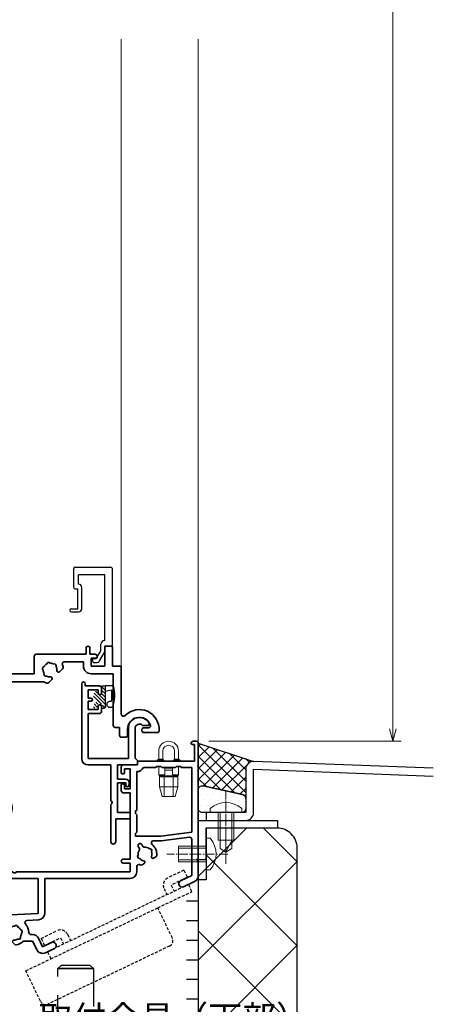
# Model space of a CAD drawing. Units: millimetres. Extents: x -1 to 1228, y 12 to 867.
# Drawn here: x 190 to 295, y 151 to 400 of the extents above; entities that cross this region are included whole.
import ezdxf

# ---------------------------------------------------------------- set-up
doc = ezdxf.new("R2010")
doc.units = ezdxf.units.MM
doc.header["$LTSCALE"] = 3
for name, pattern in [('CENTER2', [1.125, 0.75, -0.125, 0.125, -0.125]), ('HIDDEN', [0.375, 0.25, -0.125]), ('HIDDEN2', [4.7625, 3.175, -1.5875]), ('PHANTOM2', [31.75, 15.875, -3.175, 3.175, -3.175, 3.175, -3.175])]:
    doc.linetypes.add(name, pattern=pattern)
doc.layers.get('0').update_dxf_attribs({"lineweight": 25})
doc.layers.get('Defpoints').update_dxf_attribs({"color": 151, "lineweight": 25})
for name, color, linetype, lineweight in [('003', 2, 'Continuous', 25), ('_02板材', 210, 'Continuous', 30), ('_06ねじ', 212, 'Continuous', 18), ('_08シ－ル', 161, 'Continuous', 30), ('_10別B', 61, 'Continuous', 30), ('_10別B補', 65, 'Continuous', 18), ('AM_0', 7, 'Continuous', 35), ('AM_11', 3, 'PHANTOM2', 25), ('AM_2', 121, 'Continuous', 20)]:
    doc.layers.add(name, color=color, linetype=linetype, lineweight=lineweight)
for name, color, linetype in [('_17ハッチ', 17, 'Continuous'), ('_OSAMARI', 4, 'Continuous'), ('AM_8', 1, 'Continuous'), ('BLOCK', 7, 'Continuous'), ('KI1', 7, 'Continuous'), ('納まり', 51, 'Continuous')]:
    doc.layers.add(name, color=color, linetype=linetype)
doc.styles.add('DIM', font='romans.shx', dxfattribs={"width": 0.75, "bigfont": 'extfont.shx'})
doc.dimstyles.new('DIM', dxfattribs={"dimtxt": 3, "dimasz": 1.5, "dimexe": 1, "dimexo": 1.5, "dimgap": 1, "dimtad": 1, "dimdsep": 46, "dimtxsty": 'DIM', "dimblk": 'OPEN30', "dimcen": 0, "dimclrd": 4, "dimclre": 4, "dimclrt": 7, "dimadec": 0, "dimazin": 0, "dimtfac": 1, "dimtmove": 0, "dimatfit": 3, "dimldrblk": 'OPEN30', "dimfxl": 0, "dimlwd": 20, "dimlwe": 20, "dimarcsym": 0})
pattern_1 = [(45, (-280.519, 8.8364), (-1.4142136, 1.4142136), []), (135, (-280.519, 8.8364), (-1.4142136, -1.4142136), [])]

# ---------------------------------------------------------------- blocks, each defined once
blk = doc.blocks.new('トラス_D-M4X10_2011210163848577', base_point=(-100000, -99996))
at = {"color": 0, "linetype": 'ByBlock'}
for p, q in [((-100000, -99992), (-100001, -99992)), ((-100000, -100000), (-100000, -99992)), ((-99993, -99994), (-100000, -99994)), ((-99993, -99998), (-99993, -99994)), ((-99990.87, -99994.5), (-99993, -99994.5)), ((-99993, -99994.5), (-99990, -99996)), ((-99990, -99996), (-99990.87, -99994.5)), ((-99993, -99997.5), (-99990.87, -99997.5)), ((-99990.87, -99997.5), (-99990, -99996)), ((-100000, -100000), (-100001, -100000)), ((-100000, -99998), (-99993, -99998))]:
    blk.add_line(p, q, dxfattribs=at)
at = {"color": 216, "linetype": 'ByBlock'}
for p, q in [((-100000, -99994.5), (-99993, -99994.5)), ((-100000, -99997.5), (-99993, -99997.5))]:
    blk.add_line(p, q, dxfattribs=at)
at = {"color": 0, "linetype": 'CENTER2'}
for p in [(-100005.5, -99996), (-100003, -99996)]:
    blk.add_line(p, (-99987, -99996), dxfattribs=at)
at = {"color": 0, "linetype": 'ByBlock'}
blk.add_arc((-99996.42, -99996), 6.08, 138.8879, 221.1121, dxfattribs=at)
blk = doc.blocks.new('トラス_K-M4X7X8_2011210163841312', base_point=(-100000, -99996))
at = {"color": 0, "linetype": 'ByBlock'}
for p, q in [((-100000, -99992), (-100001, -99992)), ((-100000, -100000), (-100000, -99992)), ((-99993, -99994), (-100000, -99994)), ((-99993, -99998), (-99993, -99994)), ((-100000, -100000), (-100001, -100000)), ((-100000, -99998), (-99993, -99998))]:
    blk.add_line(p, q, dxfattribs=at)
at = {"color": 216, "linetype": 'ByBlock'}
for p, q in [((-100000, -99994.5), (-99993, -99994.5)), ((-100000, -99997.5), (-99993, -99997.5))]:
    blk.add_line(p, q, dxfattribs=at)
at = {"color": 0, "linetype": 'CENTER2'}
blk.add_line((-100005.5, -99996), (-99990, -99996), dxfattribs=at)
at = {"color": 0, "linetype": 'ByBlock'}
blk.add_arc((-99996.42, -99996), 6.08, 138.8879, 221.1121, dxfattribs=at)
blk = doc.blocks.new('A$C47C5639F')
at = {"layer": 'AM_0'}
for p, q in [((-26.5, 11.2), (-26.5, 25.5)), ((-26, 26), (-23.3, 26)), ((-23, 20.8), (-23, 25.7)), ((-24.55, 14.8), (-24.55, 21.2)), ((-23.99, 21.36), (-23.56, 20.64)), ((-23.99, 14.64), (-23.56, 15.36)), ((-23, 14), (-23, 15.2)), ((-24.05, 12.4), (-23, 14)), ((-26.37, 10.86), (-22.8, 7)), ((-24.05, 11.22), (-24.05, 12.4)), ((-21.37, 8.32), (-24.05, 11.22)), ((-22.8, -52), (-22.8, 7)), ((-20.85, -1), (-20.85, 7)), ((9.1, 5.5), (9.1, 4)), ((10.1, 5.5), (10.1, 4)), ((13.85, 1), (13.85, 5.7)), ((14.15, 6), (15.5, 6)), ((15.8, 5.7), (15.8, 1)), ((-4, 3.5), (-4, -1)), ((-3.5, 4), (9.1, 4)), ((11.4, 4), (10.1, 4)), ((10.4, 3), (10.4, 1)), ((11.6, 3), (10.4, 3)), ((11.9, 3.3), (11.9, 3.5)), ((2.38, -0.44), (3.17, 0.34)), ((3.58, 2.05), (8.45, 2.05)), ((8.45, 2.05), (8.45, 1)), ((10.4, 1), (13.85, 1)), ((18, 1), (15.8, 1)), ((18, 1), (18, -11.08)), ((-20.85, -1), (-4, -1)), ((-0.34, -3.17), (0.44, -2.38)), ((10.4, -0.95), (16, -0.95)), ((16, -0.95), (16, -14)), ((-20.85, -2.95), (-20.85, -31.6)), ((-20.85, -2.95), (-1.82, -2.95)), ((16.5, -14.5), (17.6, -14.5)), ((17.6, -16.5), (17.6, -14.5)), ((23.7, -14.6), (24.93, -14.6)), ((19.1, -17), (18.1, -17)), ((19.6, -16.5), (19.6, -15)), ((23.2, -15.1), (23.2, -15.3)), ((27.09, -15.8), (23.7, -15.8)), ((-20.85, -31.6), (-13, -31.6)), ((-20.85, -33.25), (-20.85, -43.6)), ((-16.69, -33.25), (-20.85, -33.25)), ((-14.37, -37), (-15.48, -37)), ((-10.52, -37), (-11.63, -37)), ((-19.4, -43.6), (-20.85, -43.6)), ((-20.85, -48.2), (-20.85, -44.6)), ((-19.4, -44.6), (-20.85, -44.6)), ((-19.4, -44.6), (-19.4, -45)), ((-18.6, -44.4), (-18.6, -45)), ((-18.9, -45.3), (-19.1, -45.3)), ((-19.4, -48.2), (-20.85, -48.2)), ((-20.85, -49.2), (-20.85, -52.5)), ((-19.4, -49.2), (-20.85, -49.2)), ((-19.4, -47.8), (-19.4, -48.2)), ((-18.9, -47.5), (-19.1, -47.5)), ((-18.6, -47.8), (-18.6, -48.4)), ((-21.35, -53), (-21.8, -53))]:
    blk.add_line(p, q, dxfattribs=at)
for centre, radius, start, end in [((-26, 25.5), 0.5, 90, 180), ((-23.3, 25.7), 0.3, 0, 90), ((-24.25, 21.2), 0.3, 31.569, 180), ((-23.3, 20.8), 0.3, 211.569, 0), ((-23.3, 15.2), 0.3, 0, 148.431), ((-24.25, 14.8), 0.3, 180, 328.431), ((-26, 11.2), 0.5, 180, 222.7688), ((-22.8, 7), 1.95, 0, 42.7688), ((9.6, 5.5), 0.5, 0, 180), ((14.15, 5.7), 0.3, 90, 180), ((15.5, 5.7), 0.3, 0, 90), ((-3.5, 3.5), 0.5, 90, 180), ((11.4, 3.5), 0.5, 0, 90), ((11.6, 3.3), 0.3, 270, 0), ((-1.45, 0.39), 0.5, 97.0243, 232.9757), ((0, 0), 1.75, 120.3589, 149.6411), ((-0.39, 1.45), 0.5, 37.0243, 172.9757), ((0, 0), 1.75, 60.3589, 89.6411), ((1.06, 1.06), 0.5, 337.0243, 112.9757), ((0, 0), 1.75, 355.1841, 29.6411), ((3.58, 1.55), 0.5, 90, 203.418), ((0, 0), 3.4, 13.8526, 23.418), ((2.82, 0.69), 0.5, 315, 13.8526), ((10.4, 1), 1.95, 180, 270), ((0, 0), 1.75, 180.3589, 209.6411), ((-1.06, -1.06), 0.5, 157.0243, 292.9757), ((0, 0), 1.75, 240.3589, 274.8159), ((0.18, -2.12), 0.376, 315, 94.8159), ((2.12, -0.18), 0.376, 175.1841, 315), ((-1.82, -3.45), 0.5, 62.2042, 90), ((0, 0), 3.4, 242.2042, 256.1474), ((-0.69, -2.82), 0.5, 256.1474, 315), ((18.6, -11.08), 0.6, 180, 315.5847), ((22.6, -15), 5, 356.1774, 135.5847), ((22.6, -15), 3, 21.1002, 180), ((16.5, -14), 0.5, 180, 270), ((23.7, -15.1), 0.5, 90, 180), ((24.93, -14.1), 0.5, 270, 21.1002), ((18.1, -16.5), 0.5, 180, 270), ((19.1, -16.5), 0.5, 270, 0), ((23.7, -15.3), 0.5, 180, 270), ((27.09, -15.3), 0.5, 270, 356.1774), ((-13, -35), 3.4, 328.8526, 90), ((-16.69, -33.75), 0.5, 341.3061, 90), ((-13, -35), 3.4, 161.3061, 211.1474), ((-14.5, -35), 0.5, 112.0243, 247.9757), ((-13, -35), 1.75, 135.3589, 164.6411), ((-13.75, -33.7), 0.5, 52.0243, 187.9757), ((-13, -35), 1.75, 75.3589, 104.6411), ((-12.25, -33.7), 0.5, 352.0243, 127.9757), ((-13, -35), 1.75, 15.3589, 44.6411), ((-11.5, -35), 0.5, 292.0243, 67.9757), ((-15.48, -36.5), 0.5, 211.1474, 270), ((-13, -35), 1.75, 195.3589, 229.8159), ((-14.37, -36.62), 0.376, 270, 49.8159), ((-11.63, -36.62), 0.376, 130.1841, 270), ((-13, -35), 1.75, 310.1841, 344.6411), ((-10.52, -36.5), 0.5, 270, 328.8526), ((-19.4, -44.4), 0.8, 0, 90), ((-19.1, -45), 0.3, 180, 270), ((-18.9, -45), 0.3, 270, 0), ((-19.1, -47.8), 0.3, 90, 180), ((-19.4, -48.4), 0.8, 270, 0), ((-18.9, -47.8), 0.3, 0, 90), ((-21.8, -52), 1, 180, 270), ((-21.35, -52.5), 0.5, 270, 0)]:
    blk.add_arc(centre, radius, start, end, dxfattribs=at)
blk = doc.blocks.new('BBJ347-FIX')
at = {"layer": 'AM_2'}
for p, q in [((-2.5, 0.5), (-2.5, 2.5)), ((-1.5, 0.5), (-1.5, 2.5)), ((1.5, 0.5), (1.5, 2.5)), ((2.5, 0.5), (2.5, 2.5)), ((-2.5, 0.5), (-2.9, 0.25)), ((-2.9, 0.25), (-1.32, 0.25)), ((-2.9, 0.25), (-2.9, 0)), ((-2.9, 0), (2.9, 0)), ((-2.5, 0.5), (-1.5, 0.5)), ((-1.5, 0.5), (-1.15, 0)), ((1.5, 0.5), (1.15, 0)), ((1.33, 0.25), (2.9, 0.25)), ((1.5, 0.5), (2.5, 0.5)), ((2.5, 0.5), (2.9, 0.25)), ((2.9, 0.25), (2.9, 0)), ((-2.5, -3.5), (-2.5, -1.35)), ((-1, -3.5), (-1, -1.8)), ((-1, -1.8), (1, -1.8)), ((-1, -2.3), (1, -2.3)), ((-0.5, -1.65), (-0.5, -1.8)), ((0.5, -1.65), (0.5, -1.8)), ((1, -3.5), (1, -1.8)), ((2.5, -3.5), (2.5, -1.35)), ((-2.5, -3.5), (-1, -3.5)), ((-2, -4), (-2.5, -3.5)), ((-2.35, -3.65), (-2.35, -6.5)), ((2.25, -3.75), (-2.25, -3.75)), ((-2, -4), (2, -4)), ((-1.15, -9), (-1.15, -4)), ((1, -3.5), (2.5, -3.5)), ((1.15, -4), (1.15, -9)), ((2, -4), (2.5, -3.5)), ((2.35, -6.5), (2.35, -3.65)), ((-2.35, -6.5), (-1.15, -6.5)), ((-2.35, -6.5), (-1.65, -9)), ((-1.15, -6.5), (1.15, -6.5)), ((1.15, -6.5), (2.35, -6.5)), ((1.65, -9), (2.35, -6.5)), ((-1.65, -9), (-1.15, -9)), ((-1.15, -9), (1.15, -9)), ((1.15, -9), (1.65, -9))]:
    blk.add_line(p, q, dxfattribs=at)
for radius in [2.5, 1.5]:
    blk.add_arc((0, 2.5), radius, 360, 180, dxfattribs=at)
blk = doc.blocks.new('*X70')
at = {"color": 0}
for p, q in [((-3.3, 0.75), (-3.05, 1)), ((-3.3, -0.15), (-2.3, 0.85)), ((-3.3, -1.05), (-2.3, -0.05)), ((-3.3, -3.74), (-0.43, -0.88)), ((-3.3, -1.95), (-2.3, -0.95)), ((-3.3, -2.85), (-1.8, -1.35)), ((-2.31, -3.65), (-0.25, -1.59)), ((-1.25, -0.8), (-0.83, -0.38)), ((-3.18, -4.52), (-2.5, -3.84)), ((-2.46, -4.7), (-2.3, -4.54)), ((-1.41, -3.65), (-0.85, -3.09)), ((-1.25, -4.39), (-0.42, -3.56)), ((-0.61, -4.65), (-0.25, -4.29))]:
    blk.add_line(p, q, dxfattribs=at)
blk = doc.blocks.new('B3A777潰れ')
at = {"layer": 'AM_11'}
for p, q in [((-5.3, 1), (-3.3, 1)), ((-3.3, -0.3), (-4.78, 0.02)), ((-3.3, -3.64), (-3.3, 1)), ((-2.45, 1), (-3.3, 1)), ((-2.3, -1.2), (-2.3, 0.85)), ((-3.3, -3.64), (-3.3, -2.45)), ((-3.3, -4.2), (-3.3, -3.54)), ((-3.3, -4.2), (-3.3, -3.54)), ((-3.3, -4.2), (-3.3, -4.2)), ((-3.3, -4.2), (-3.3, -4.2)), ((-2.8, -4.7), (-2.45, -4.7)), ((-2.3, -4.55), (-2.3, -4.3))]:
    blk.add_line(p, q, dxfattribs=at)
for centre, radius, start, end in [((4.42, -1.34), 10, 166.487, 193.513), ((4.42, -1.34), 9.3, 171.6326, 189.7462), ((-2.45, 0.85), 0.15, 0, 90), ((-4.5, -3.67), 0.8, 180, 107.6535), ((-2.8, -4.2), 0.5, 180, 270), ((-2.45, -4.55), 0.15, 270, 0)]:
    blk.add_arc(centre, radius, start, end, dxfattribs=at)
at = {"layer": 'AM_8', "linetype": 'Continuous'}
blk.add_blockref('*X70', (0, 0), dxfattribs=at)
blk = doc.blocks.new('A$C6B3650DF')
at = {"layer": 'AM_0'}
for p, q in [((0, 40.55), (0, 21.65)), ((0.9, 40.55), (0.9, 40)), ((0.9, 40), (4.5, 40)), ((1.65, 39), (1.65, 36.9)), ((4.2, 39), (1.65, 39)), ((4.2, 39), (4.2, 38.1)), ((4.5, 37.8), (4.7, 37.8)), ((5, 39.5), (5, 38.1)), ((2.3, 36.9), (1.65, 36.9)), ((1.65, 36.1), (1.65, 34)), ((2.3, 36.1), (1.65, 36.1)), ((4.2, 34.9), (4.2, 34)), ((4.5, 35.2), (4.7, 35.2)), ((5, 34.9), (5, 33.5)), ((4.2, 34), (1.65, 34)), ((1.65, 33), (1.65, 21.65)), ((4.5, 33), (1.65, 33)), ((14.35, 32), (14.85, 32)), ((16.82, 30), (15.4, 30)), ((11.85, 21.65), (11.85, 29.5)), ((13.5, 29.25), (13.5, 21.65)), ((11.85, 21.65), (1.65, 21.65)), ((7.4, 20), (1.65, 20)), ((7.4, 20), (7.4, 10.96)), ((14.1, 20), (9.05, 20)), ((9.05, 20), (9.05, 16.45)), ((13.5, 21.65), (13.6, 21.65)), ((13.6, 21.65), (14.1, 21.15)), ((14.1, 20), (14.1, 21.15)), ((9.05, 16.45), (11.05, 16.45)), ((9.05, 15.45), (11.15, 15.45)), ((9.05, 15.45), (9.05, 8)), ((11.15, 14.85), (11.15, 15.45)), ((12.05, 15.35), (11.94, 14.78)), ((12.05, 15.35), (12.05, 15.45)), ((7.4, 10.04), (7.4, 0.6)), ((9.05, 8), (12, 8)), ((12.3, 7.7), (12.3, 6.65)), ((8.6, 6.35), (12, 6.35)), ((8.6, 6.35), (8.6, 0.6))]:
    blk.add_line(p, q, dxfattribs=at)
for centre, radius, start, end in [((0.45, 40.55), 0.45, 0, 180), ((4.5, 39.5), 0.5, 0, 90), ((4.5, 38.1), 0.3, 180, 270), ((4.7, 38.1), 0.3, 270, 0), ((2.3, 36.5), 0.4, 270, 90), ((4.5, 34.9), 0.3, 90, 180), ((4.7, 34.9), 0.3, 0, 90), ((4.5, 33.5), 0.5, 270, 0), ((14.35, 29.5), 2.5, 90, 180), ((14.6, 29.25), 1.1, 42.9859, 180), ((14.85, 29.5), 2.5, 25.2088, 90), ((16.75, 30.39), 0.4, 279.5753, 25.2088), ((1.65, 21.65), 1.65, 180, 270), ((11.05, 15.45), 1, 0, 90), ((11.55, 14.85), 0.4, 180, 349.4499), ((7.2, 10.5), 0.5, 293.5782, 66.4218), ((12, 7.7), 0.3, 360, 90), ((12, 6.65), 0.3, 270, 0), ((8, 0.6), 0.6, 180, 0)]:
    blk.add_arc(centre, radius, start, end, dxfattribs=at)
blk = doc.blocks.new('A$C59827BF8')
at = {"layer": 'AM_0'}
for p, q in [((68.7, 65), (69.5, 65)), ((68.5, 64.2), (69, 64.2)), ((69, 60), (69, 64.2)), ((70, 35.46), (70, 64.5)), ((69, 60), (54.9, 60)), ((50.5, 58.5), (50.5, 57.1)), ((54.6, 59), (51, 59)), ((51.3, 58), (51.3, 57.1)), ((51.3, 58), (52.8, 58)), ((52.8, 58), (52.8, 53)), ((54.45, 57.36), (54.45, 47.7)), ((54.6, 59), (54.6, 59.7)), ((59.2, 58.35), (56.12, 58.35)), ((59.5, 58.65), (59.2, 58.35)), ((59.5, 58.65), (60.5, 58.65)), ((60.5, 58.65), (60.8, 58.35)), ((60.8, 58.35), (64.2, 58.35)), ((64.5, 58.65), (64.2, 58.35)), ((65.5, 58.65), (64.5, 58.65)), ((65.5, 58.65), (65.8, 58.35)), ((65.8, 58.35), (68.35, 58.35)), ((68.35, 42), (68.35, 58.35)), ((51, 56.8), (50.8, 56.8)), ((50.5, 53.9), (50.5, 52.5)), ((51, 54.2), (50.8, 54.2)), ((51.3, 53.9), (51.3, 53)), ((51.3, 53), (52.8, 53)), ((51, 52), (52.8, 52)), ((52.8, 52), (52.8, 35.2)), ((54.15, 46.7), (54.15, 47.4)), ((54.45, 46.4), (54.15, 46.7)), ((54.45, 46.4), (54.45, 42)), ((54.45, 42), (54.15, 41.7)), ((54.15, 41.7), (54.15, 41)), ((54.15, 41), (60.5, 41)), ((68.35, 42), (60.5, 41)), ((67.79, 40.72), (60.58, 39.8)), ((68.35, 40.22), (68.35, 31.04)), ((54.82, 38.42), (55.12, 37.88)), ((55.68, 38.92), (55.99, 38.38)), ((58.6, 39.8), (60.58, 39.8)), ((52.8, 35.2), (51, 35.2)), ((58.69, 35.45), (59.23, 35.77)), ((51, 34.2), (52.8, 34.2)), ((52.8, 34.2), (52.8, 32)), ((54.45, 33.36), (54.45, 32)), ((56.31, 34.08), (55.77, 33.77)), ((70, 34.54), (70, 31.04)), ((14, 29), (14, 31.7)), ((14.3, 32), (23.04, 32)), ((15, 30.8), (19.55, 30.8)), ((15, 29), (15, 30.8)), ((19.55, 30.8), (20, 30.35)), ((20, 30.35), (29.5, 30.35)), ((23.96, 32), (52.8, 32)), ((29.5, 21.5), (29.5, 30.35)), ((31.15, 30.35), (52.8, 30.35)), ((31.15, 21.5), (31.15, 30.35)), ((65.52, 29.69), (68.35, 31.04)), ((66.23, 28.2), (69.06, 29.55)), ((0.47, 20.02), (29.5, 21.5)), ((0, 11), (0, 19.52)), ((1.65, 18.43), (20.94, 19.41)), ((1.65, 18.43), (1.65, 11.65)), ((26.62, 19.7), (29.58, 19.85)), ((20.67, 16.5), (21.12, 16.06)), ((27.65, 16.15), (28.09, 16.15)), ((30.61, 13.04), (29.58, 15.21)), ((23.06, 14.12), (23.5, 13.67)), ((28.09, 14.5), (25.74, 14.5)), ((28.09, 14.5), (29.12, 12.33)), ((32.89, 14.13), (30.61, 13.04)), ((33.6, 12.64), (31.32, 11.55)), ((1, 10), (12, 10)), ((12, 11.65), (1.65, 11.65)), ((12, 5.46), (12, 10)), ((13.4, 10.25), (13.4, 0.7)), ((12, 0.7), (12, 4.54))]:
    blk.add_line(p, q, dxfattribs=at)
for centre, radius, start, end in [((68.7, 64.5), 0.5, 90, 180), ((69.5, 64.5), 0.5, 0, 90), ((68.5, 64.5), 0.3, 180, 270), ((54.9, 59.7), 0.3, 90, 180), ((51, 58.5), 0.5, 90, 180), ((54.6, 59), 1.65, 264.7841, 336.8002), ((50.8, 57.1), 0.3, 180, 270), ((51, 57.1), 0.3, 270, 0), ((50.8, 53.9), 0.3, 90, 180), ((51, 52.5), 0.5, 180, 270), ((51, 53.9), 0.3, 0, 90), ((54.15, 47.7), 0.3, 270, 0), ((67.85, 40.22), 0.5, 0, 97.2597), ((55.25, 38.67), 0.5, 30, 210), ((56.5, 36.5), 1.75, 142.9697, 189.6411), ((54.86, 37.73), 0.3, 322.9697, 30), ((56.25, 38.53), 0.3, 210, 277.0303), ((56.5, 36.5), 1.75, 50.3589, 97.0303), ((57.73, 37.36), 0.5, 327.0243, 102.9757), ((58.6, 39.3), 0.5, 90, 233.1301), ((56.5, 36.5), 3, 353.1301, 53.1301), ((51, 34.7), 0.5, 90, 270), ((55.14, 35.87), 0.5, 137.0243, 272.9757), ((56.5, 36.5), 1.75, 220.3589, 259.8159), ((58.5, 35.78), 0.376, 160.1841, 300), ((56.5, 36.5), 1.75, 340.1841, 19.6411), ((58.98, 36.2), 0.5, 300, 353.1301), ((70.2, 35), 0.5, 113.5782, 246.4218), ((54.95, 33.36), 0.5, 63.7137, 180), ((56.5, 36.5), 3, 243.7137, 246.8699), ((55.52, 34.2), 0.5, 246.8699, 300), ((56.12, 34.41), 0.376, 300, 79.8159), ((14.3, 31.7), 0.3, 90, 180), ((23.5, 32.2), 0.5, 203.5782, 336.4218), ((52.8, 32), 1.65, 270, 0), ((68.35, 31.04), 1.65, 295.5, 0), ((14.5, 29), 0.5, 180, 0), ((65.88, 28.95), 0.825, 115.5, 295.5), ((0.5, 19.52), 0.5, 92.9108, 180), ((29.5, 21.5), 1.65, 272.9108, 0), ((23.5, 16.5), 3, 136.4097, 171.8699), ((20.96, 18.91), 0.5, 316.4097, 92.9108), ((22.44, 17.56), 0.5, 67.0243, 202.9757), ((23.5, 16.5), 1.75, 90.3589, 119.6411), ((23.89, 17.95), 0.5, 7.0243, 142.9757), ((23.5, 16.5), 1.75, 30.3589, 59.6411), ((26.65, 19.2), 0.5, 92.9108, 220.6286), ((23.5, 16.5), 3.65, 2.0714, 40.6286), ((21.03, 16.85), 0.5, 171.8699, 225), ((21.38, 16.32), 0.376, 225, 4.8159), ((23.5, 16.5), 1.75, 150.3589, 184.8159), ((23.5, 16.5), 1.75, 265.1841, 299.6411), ((24.56, 15.44), 0.5, 247.0243, 22.9757), ((24.95, 16.89), 0.5, 307.0243, 82.9757), ((23.5, 16.5), 1.75, 330.3589, 359.6411), ((27.65, 16.65), 0.5, 182.0714, 270), ((28.09, 14.5), 1.65, 25.5, 90), ((23.32, 14.38), 0.376, 85.1841, 225), ((23.85, 14.03), 0.5, 225, 278.1301), ((23.5, 16.5), 3, 278.1301, 318.1897), ((33.25, 13.38), 0.825, 295.5, 115.5), ((1, 11), 1, 180, 270), ((12, 10.25), 1.4, 0, 90), ((30.61, 13.04), 1.65, 205.5, 295.5), ((11.8, 5), 0.5, 293.5782, 66.4218), ((12.7, 0.7), 0.7, 180, 0)]:
    blk.add_arc(centre, radius, start, end, dxfattribs=at)
blk = doc.blocks.new('_Open30')
at = {"color": 0, "linetype": 'ByBlock', "lineweight": -2}
for p, q in [((-1, 0.268), (0, 0)), ((0, 0), (-1, -0.268)), ((0, 0), (-1, 0))]:
    blk.add_line(p, q, dxfattribs=at)
blk = doc.blocks.new('*D91')
at = {"color": 4, "lineweight": 20, "ltscale": 0.5}
for p, q in [((238.13, 632.34), (286.81, 632.34)), ((284.71, 220.99), (284.71, 629.19)), ((238.13, 217.84), (286.81, 217.84))]:
    blk.add_line(p, q, dxfattribs=at)
at = {"layer": 'Defpoints', "color": 0, "ltscale": 0.5}
for p in [(234.98, 632.34), (284.71, 632.34), (234.98, 217.84)]:
    blk.add_point(p, dxfattribs=at)
at = {"color": 4, "lineweight": 20, "ltscale": 0.5, "xscale": 3.15, "yscale": 3.15, "zscale": 3.15}
for p, rotation in [((284.71, 632.34), 90), ((284.71, 217.84), 270)]:
    blk.add_blockref('_Open30', p, dxfattribs=dict(at, rotation=rotation))
at = {"color": 7, "ltscale": 0.5, "insert": (279.46, 425.09), "char_height": 6.3, "attachment_point": 5, "rotation": 90, "style": 'DIM'}
blk.add_mtext('SH', dxfattribs=at)

msp = doc.modelspace()

# ---------------------------------------------------------------- hatches: boundary and pattern name
at = {"layer": '_17ハッチ'}
h = msp.add_hatch(dxfattribs=at)
h.set_pattern_fill('SEAL', color=256, style=0, pattern_type=2)
h.set_pattern_definition(pattern_1)
h.paths.add_polyline_path([(247.481, 213.414), (235.481, 217.336), (235.481, 205.593, -0.4789308), (236.695, 206.57), (246.695, 204.378, -0.3523283), (247.481, 203.401), (247.481, 210.76)])
h = msp.add_hatch(dxfattribs=at)
h.set_pattern_fill('SEAL', color=256, style=0, pattern_type=2)
h.set_pattern_definition(pattern_1)
h.paths.add_polyline_path([(247.481, 210.76, -0.4142136), (249.481, 212.76), (247.481, 213.414)])
h = msp.add_hatch(dxfattribs=at)
h.set_pattern_fill('DOTS', color=256, angle=61.27505, style=0)
h.set_pattern_definition([(61.275, (235.481, 217.3364), (-1.01066, 1.45903), [0, -1.5875])])
edge = h.paths.add_edge_path()
edge.add_line((247.481, 203.401), (247.481, 200.836))
edge.add_arc((246.481, 200.836), 1, -90, 0, ccw=False)
edge.add_line((246.481, 199.836), (236.481, 199.836))
edge.add_arc((236.481, 200.836), 1, 180, 270, ccw=False)
edge.add_line((235.481, 200.836), (235.481, 205.593))
edge.add_arc((236.481, 205.593), 1, 77.63521, 180, ccw=False)
edge.add_line((236.695, 206.57), (246.695, 204.378))
edge.add_arc((246.481, 203.401), 1, 0, 77.63521, ccw=False)

# ---------------------------------------------------------------- linework, layer by layer
at = {"layer": '_02板材', "color": 7}
for points in [[(294.947, 211.052), (249.556, 212.758, 0.4252627), (247.481, 210.76), (247.481, 199.836), (237.481, 199.836)], [(237.481, 199.836), (237.481, 197.836), (247.481, 197.836, 0.4142136), (249.481, 199.836), (249.481, 210.76), (294.947, 209.05)]]:
    msp.add_lwpolyline(points, format="xyb", dxfattribs=at)
at = {"layer": '_08シ－ル'}
for p, q in [((235.481, 217.336), (249.481, 212.76)), ((235.481, 205.593), (235.481, 217.336)), ((247.481, 210.76), (247.481, 203.401)), ((246.695, 204.378), (236.695, 206.57))]:
    msp.add_line(p, q, dxfattribs=at)
msp.add_lwpolyline([(247.481, 203.401), (247.481, 200.836, -0.4142136), (246.481, 199.836), (236.481, 199.836, -0.4142136), (235.481, 200.836), (235.481, 205.593, -0.4789308), (236.695, 206.57), (246.695, 204.378, -0.3523283), (247.481, 203.401)], format="xyb", dxfattribs=at)
msp.add_arc((246.481, 203.401), 1, 0, 77.63521, dxfattribs=at)
at = {"layer": '_10別B'}
msp.add_lwpolyline([(260.481, 90.491), (260.481, 190.886, 0.4142136), (255.481, 195.886), (237.431, 195.886), (237.431, 187.836), (235.481, 187.836), (235.481, 90.491)], format="xyb", dxfattribs=at)
at = {"layer": '_10別B補'}
for p, q in [((247.684, 195.886), (235.481, 183.684)), ((251.939, 195.886), (260.481, 187.344)), ((237.431, 189.181), (260.481, 166.131)), ((260.481, 187.471), (235.481, 162.471)), ((235.481, 169.918), (260.481, 144.918)), ((260.481, 166.257), (235.481, 141.257))]:
    msp.add_line(p, q, dxfattribs=at)
at = {"layer": '_OSAMARI', "color": 4, "linetype": 'Continuous'}
for p, q in [((235.481, 183.863), (235.481, 127.836)), ((235.481, 177.399), (232.481, 177.399)), ((235.481, 172.443), (232.481, 172.443)), ((235.481, 167.486), (232.481, 167.486)), ((235.481, 162.53), (232.481, 162.53)), ((235.481, 157.574), (232.481, 157.574)), ((235.481, 152.618), (232.481, 152.618))]:
    msp.add_line(p, q, dxfattribs=at)
at = {"layer": '_OSAMARI', "color": 7, "linetype": 'Continuous'}
msp.add_lwpolyline([(235.481, 197.836), (255.481, 197.836), (255.481, 195.836), (237.481, 195.836), (237.481, 182.836), (235.481, 182.836)], close=True, dxfattribs=at)
at = {"layer": '_OSAMARI', "color": 51, "linetype": 'HIDDEN2'}
msp.add_lwpolyline([(204.477, 101.237, 0.5), (208.977, 101.237, 0.5), (204.477, 101.237, -0.5), (199.977, 101.237), (199.977, 160.355), (200.877, 161.255), (208.077, 161.255), (208.977, 160.355), (199.977, 160.355), (208.977, 160.355), (208.977, 101.237)], format="xyb", dxfattribs=at)
at = {"layer": 'AM_2'}
for p, q in [((215.981, 395.336), (215.981, 236.836)), ((235.481, 395.336), (235.481, 217.836))]:
    msp.add_line(p, q, dxfattribs=at)
at = {"layer": 'KI1'}
for p, q in [((203.981, 256.636), (203.981, 261.536)), ((204.281, 261.836), (213.281, 261.836)), ((213.781, 242.136), (213.781, 261.336)), ((211.831, 259.886), (205.181, 259.886)), ((205.181, 257.536), (205.181, 259.886)), ((211.831, 243.336), (211.831, 259.886)), ((205.981, 251.336), (205.981, 256.736)), ((204.281, 256.336), (204.981, 256.336)), ((204.981, 251.336), (204.981, 256.336)), ((203.381, 251.336), (204.981, 251.336)), ((203.381, 250.536), (205.181, 250.536)), ((210.831, 241.15), (210.831, 242.336)), ((213.481, 241.836), (211.831, 241.836)), ((211.831, 241.15), (211.831, 241.836)), ((209.678, 238.736), (210.525, 240.087)), ((210.525, 238.205), (211.372, 239.555)), ((208.681, 238.436), (208.681, 238.236)), ((208.981, 238.736), (209.678, 238.736)), ((209.181, 237.736), (209.678, 237.736))]:
    msp.add_line(p, q, dxfattribs=at)
for centre, radius, start, end in [((204.281, 261.536), 0.3, 90, 180), ((213.281, 261.336), 0.5, 0, 90), ((204.281, 256.636), 0.3, 180, 270), ((205.181, 256.736), 0.8, 0, 90), ((203.381, 250.936), 0.4, 90, 270), ((205.181, 251.336), 0.8, 270, 0), ((211.831, 242.336), 1, 90, 180), ((213.481, 242.136), 0.3, 270, 0), ((208.831, 241.15), 2, 327.89374, 0), ((208.831, 241.15), 3, 327.89374, 0), ((208.981, 238.436), 0.3, 90, 180), ((209.181, 238.236), 0.5, 180, 270), ((209.678, 238.736), 1, 270, 327.89374)]:
    msp.add_arc(centre, radius, start, end, dxfattribs=at)
at = {"layer": '納まり', "linetype": 'HIDDEN'}
for p, q in [((231.818, 185.236), (227.756, 183.299)), ((231.818, 185.236), (232.679, 183.431)), ((232.679, 183.431), (228.617, 181.493)), ((232.981, 181.636), (197.329, 164.631)), ((225.268, 175.741), (233.842, 179.831)), ((226.812, 180.633), (227.565, 179.053)), ((228.617, 181.493), (229.371, 179.914)), ((232.981, 181.636), (233.842, 179.831)), ((198.19, 162.826), (225.268, 175.741)), ((228.927, 168.069), (225.268, 175.741)), ((195.715, 168.015), (199.776, 169.953)), ((195.715, 168.015), (196.575, 166.21)), ((196.575, 166.21), (200.637, 168.148)), ((200.637, 168.148), (201.39, 166.568)), ((202.442, 169.009), (203.196, 167.429)), ((197.329, 164.631), (198.19, 162.826)), ((228.219, 166.069), (197.531, 151.432)), ((191.872, 159.812), (198.19, 162.826)), ((195.531, 152.14), (191.872, 159.812))]:
    msp.add_line(p, q, dxfattribs=at)
for centre, radius, start, end in [((228.617, 181.493), 2, 115.5, 205.5), ((200.637, 168.148), 2, 25.5, 115.5), ((227.573, 167.423), 1.5, 295.5, 25.5), ((196.885, 152.786), 1.5, 205.5, 295.5)]:
    msp.add_arc(centre, radius, start, end, dxfattribs=at)

# ---------------------------------------------------------------- block references
at = {"layer": '_06ねじ', "color": 7}
for name, p, rotation in [('トラス_D-M4X10_2011210163848577', (242.481, 199.836), 270), ('トラス_K-M4X7X8_2011210163841312', (237.481, 189.336), 180)]:
    msp.add_blockref(name, p, dxfattribs=dict(at, rotation=rotation))
at = {"layer": 'AM_0'}
for name, p in [('A$C6B3650DF', (205.981, 191.836)), ('A$C59827BF8', (165.481, 152.836))]:
    msp.add_blockref(name, p, dxfattribs=at)
at = {"layer": 'AM_0', "xscale": -1}
msp.add_blockref('B3A777潰れ', (208.681, 230.836), dxfattribs=at)
msp.add_blockref('B3A777潰れ', (208.681, 230.836), dxfattribs=at)
at = {"layer": 'AM_2'}
msp.add_blockref('A$C47C5639F', (197.981, 235.836), dxfattribs=at)
at = {"layer": 'BLOCK'}
msp.add_blockref('BBJ347-FIX', (227.981, 212.836), dxfattribs=at)

# ---------------------------------------------------------------- texts
at = {"layer": '003', "color": 7, "ltscale": 0.2, "insert": (194.989, 142.763), "char_height": 6.3, "attachment_point": 7, "style": 'DIM'}
msp.add_mtext('取付金具（下部）', dxfattribs=at)

# ---------------------------------------------------------------- dimensions: what is measured, and where the dimension line sits
at = {"ltscale": 0.5}
dim = msp.add_linear_dim(base=(284.706, 632.336), p1=(234.981, 217.836), p2=(234.981, 632.336), angle=90, text='SH', dimstyle='DIM', override={"dimscale": 2.1, "dimadec": 2, "dimazin": 2, "dimtfill": 1}, dxfattribs=at)
dim.commit()
dim.dimension.update_dxf_attribs({"geometry": '*D91', "text_midpoint": (279.456, 425.086)})

# ---------------------------------------------------------------- leaders
at = {"layer": '003', "ltscale": 0.2, "annotation_type": 0, "has_hookline": 1, "hookline_direction": 0, "text_width": 41.265}
msp.add_leader([(167.216, 175.761), (191.138, 140.663), (192.889, 140.663)], dimstyle='DIM', override={"dimscale": 2.1, "dimgap": 1, "dimtad": 1, "dimadec": 2, "dimazin": 2, "dimtfill": 1}, dxfattribs=at)

doc.saveas('drawing.dxf')
